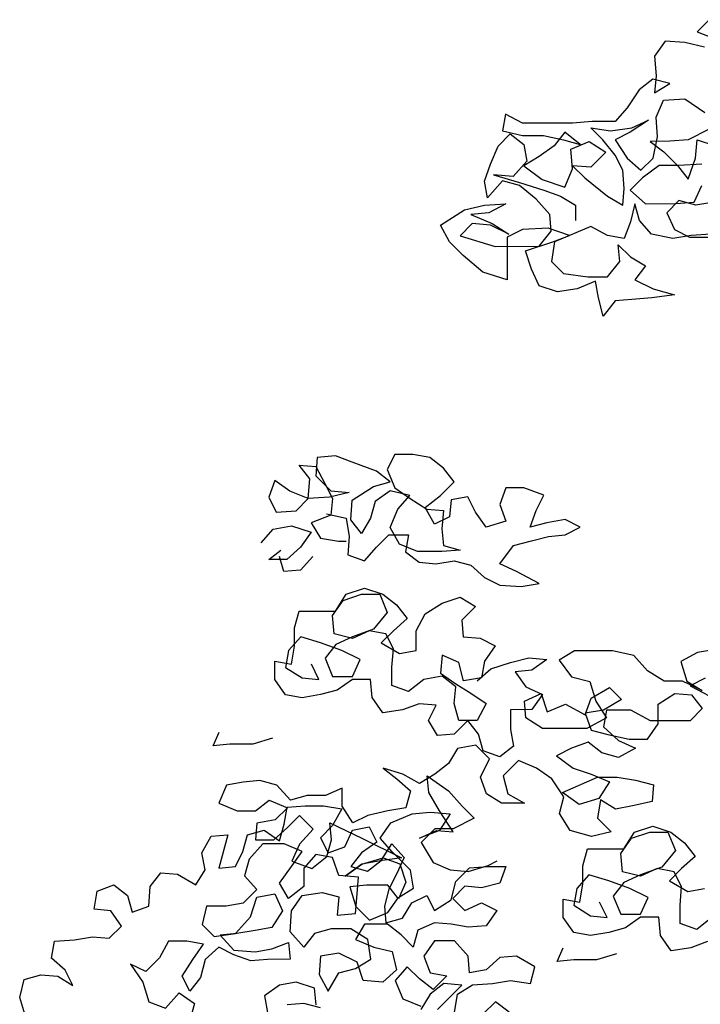
# Model space of a CAD drawing. Units: inches. Extents: x 54.3 to 116, y -44.9 to 17.6.
# Drawn here: x 75.2 to 77.2, y -27.5 to -24.6 of the extents above; entities that cross this region are included whole.
import ezdxf

# ---------------------------------------------------------------- set-up
doc = ezdxf.new("R2010")
doc.units = ezdxf.units.IN
doc.header["$MEASUREMENT"] = 0
doc.layers.add('Tree-Lvs', color=1, linetype='Continuous')

# ---------------------------------------------------------------- blocks, each defined once
blk = doc.blocks.new('Tree-Elev-Decid')
at = {"layer": 'Tree-Lvs'}
for points in [[(-2.4469, 11.4914), (-2.4825, 11.4558), (-2.4247, 11.4336)], [(-2.4602, 11.4114), (-2.5181, 11.4247), (-2.5759, 11.429), (-2.607, 11.3845), (-2.6025, 11.3267), (-2.6069, 11.2778), (-2.5624, 11.3045), (-2.6114, 11.3178), (-2.6514, 11.2866), (-2.6869, 11.2332), (-2.7225, 11.1932), (-2.7892, 11.1931), (-2.847, 11.1886), (-2.9938, 11.1885), (-3.0428, 11.2151), (-3.0516, 11.1662), (-2.9938, 11.1529), (-2.9315, 11.1529), (-2.8737, 11.1396), (-2.8247, 11.1263), (-2.8692, 11.1619), (-2.9003, 11.1218), (-2.9448, 11.0906), (-2.9892, 11.0639), (-2.9358, 11.0239), (-2.8691, 11.0018), (-2.8469, 11.0552), (-2.8514, 11.113), (-2.798, 11.1353), (-2.7491, 11.1042), (-2.7935, 11.0596), (-2.8469, 11.064), (-2.8113, 11.0285), (-2.7445, 10.9752), (-2.7, 10.9485), (-2.6956, 10.9975), (-2.7001, 11.0508), (-2.7224, 11.0953), (-2.758, 11.1397), (-2.7936, 11.1753), (-2.7358, 11.1665), (-2.6735, 11.1754), (-2.6246, 11.1977), (-2.678, 11.1621), (-2.7224, 11.1398), (-2.6868, 11.0864), (-2.6467, 11.0509), (-2.6112, 11.0865), (-2.5979, 11.1488), (-2.6024, 11.2066), (-2.5802, 11.2556), (-2.5179, 11.2601), (-2.46, 11.2201)], [(-2.4467, 11.1712), (-2.5089, 11.14), (-2.5623, 11.1355), (-2.6201, 11.1354), (-2.58, 11.1043), (-2.54, 11.0643), (-2.5088, 11.0243), (-2.4866, 11.0866), (-2.4822, 11.14), (-2.4288, 11.1223)], [(-2.4688, 11.0688), (-2.5355, 11.0643), (-2.5933, 11.0643), (-2.6422, 11.0286), (-2.6778, 10.993), (-2.6333, 10.953), (-2.5443, 10.9531), (-2.4909, 10.9576), (-2.4687, 11.0066)], [(-2.4331, 10.9577), (-2.4865, 10.9487), (-2.5354, 10.962), (-2.571, 10.9264), (-2.5487, 10.8775), (-2.5042, 10.8553), (-2.4152, 10.8554)], [(-2.4419, 10.8642), (-2.4997, 10.8597), (-2.5531, 10.8508), (-2.6154, 10.8641), (-2.651, 10.9041), (-2.6644, 10.953), (-2.6777, 10.8996), (-2.6955, 10.8507), (-2.7444, 10.8595), (-2.7934, 10.8862), (-2.9001, 10.8416), (-2.9089, 10.7838), (-2.8733, 10.7482), (-2.8021, 10.7394), (-2.7443, 10.7394), (-2.7087, 10.7839), (-2.7132, 10.8329), (-2.6776, 10.7973), (-2.6331, 10.7707), (-2.6642, 10.7306), (-2.6108, 10.704), (-2.5485, 10.6862), (-2.6152, 10.6773), (-2.6731, 10.6728), (-2.722, 10.6683), (-2.7575, 10.6238), (-2.7709, 10.6771), (-2.7799, 10.726), (-2.8332, 10.7038), (-2.891, 10.6948), (-2.9444, 10.7125), (-2.9667, 10.7615), (-2.9846, 10.8148), (-2.9045, 10.8416), (-2.8556, 10.8594), (-2.9179, 10.8816), (-2.9935, 10.8771), (-3.038, 10.8548), (-3.0379, 10.7303), (-3.1091, 10.7524), (-3.1669, 10.8013), (-3.207, 10.8413), (-3.2337, 10.8902), (-3.1626, 10.9348), (-3.1048, 10.9482), (-3.0425, 10.9527), (-3.0914, 10.9259), (-3.1448, 10.9214), (-3.0825, 10.8948), (-3.0335, 10.8637), (-3.0869, 10.8903), (-3.1403, 10.8947), (-3.1759, 10.8591), (-3.0735, 10.8281), (-2.9445, 10.8282), (-2.909, 10.8727), (-2.9135, 10.9216), (-2.9536, 10.9661), (-3.0025, 11.0061), (-3.0515, 11.0194), (-3.0959, 10.9704), (-3.1049, 11.0193), (-3.0871, 11.0683), (-3.0649, 11.1217), (-3.0294, 11.1573), (-2.9893, 11.1262), (-2.9804, 11.0773), (-3.0203, 11.0328), (-3.0782, 11.0371), (-3.0025, 11.015), (-2.9313, 10.9928), (-2.8824, 10.9751), (-2.8379, 10.9484), (-2.8379, 10.9039)], [(-3.5672, 10.0456), (-3.5093, 10.0323), (-3.5004, 9.979), (-3.5048, 9.9256), (-3.4558, 9.9078), (-3.4203, 9.9479), (-3.3847, 9.9835), (-3.3269, 9.9836), (-3.3358, 9.9346), (-3.2957, 9.9035), (-3.2468, 9.8991), (-3.1934, 9.9081), (-3.1444, 9.8948), (-3.1044, 9.8592), (-3.0599, 9.837), (-2.9976, 9.8326), (-2.9442, 9.8416), (-3.011, 9.8771), (-3.0599, 9.8993), (-3.0199, 9.9527), (-2.9666, 9.9661), (-2.9177, 9.9795), (-2.8687, 9.984), (-2.8243, 10.0063), (-2.8688, 10.0285), (-2.9221, 10.0195), (-2.9711, 10.0061), (-2.9533, 10.0551), (-2.9311, 10.0996), (-2.989, 10.1218), (-3.0423, 10.1217), (-3.0601, 10.0728), (-3.0422, 10.0239), (-3.1001, 10.006), (-3.1312, 10.0505), (-3.1535, 10.0949), (-3.2024, 10.086), (-3.2068, 10.0371), (-3.2513, 10.0148), (-3.278, 10.0637), (-3.2336, 10.0993), (-3.1936, 10.1394), (-3.2248, 10.1794), (-3.2648, 10.2105), (-3.3138, 10.2193), (-3.3671, 10.2193), (-3.3893, 10.1748), (-3.3671, 10.1214), (-3.3225, 10.0903), (-3.2736, 10.0592), (-3.2247, 10.0548), (-3.2291, 10.0015), (-3.2246, 9.9525), (-3.1756, 9.9392), (-3.229, 9.9347), (-3.3002, 9.9347), (-3.3536, 9.9569), (-3.3803, 10.0058), (-3.3581, 10.0592), (-3.3226, 10.0992), (-3.3804, 10.1125), (-3.4248, 10.0813), (-3.4381, 10.0324), (-3.4648, 9.9879), (-3.496, 10.0279), (-3.4916, 10.0857), (-3.4293, 10.1258), (-3.3804, 10.1392), (-3.4205, 10.1703), (-3.4917, 10.1969), (-3.5406, 10.2147), (-3.594, 10.2102), (-3.5984, 10.1568), (-3.5539, 10.1124), (-3.5005, 10.108), (-3.5583, 10.0946), (-3.6206, 10.0901), (-3.674, 10.1122), (-3.7185, 10.1433), (-3.7362, 10.0944), (-3.714, 10.0499), (-3.6561, 10.0544), (-3.6206, 10.0901), (-3.6162, 10.1479), (-3.6474, 10.1879), (-3.5984, 10.1835), (-3.5717, 10.1346), (-3.5494, 10.0901), (-3.5538, 10.0412), (-3.6116, 10.0189), (-3.5849, 9.9744), (-3.5315, 9.9656), (-3.5093, 9.9656)], [(-3.7584, 9.9609), (-3.7228, 10.001), (-3.6694, 10.0099), (-3.6116, 9.9922), (-3.6427, 9.9477), (-3.6827, 9.9121), (-3.7361, 9.912), (-3.7005, 9.9387)], [(-3.6071, 9.921), (-3.6426, 9.881), (-3.6916, 9.8765), (-3.7049, 9.9209)], [(-3.1263, 9.5567), (-3.0863, 9.5923), (-3.0285, 9.6102), (-2.9752, 9.6236), (-2.9218, 9.6192), (-2.9662, 9.588), (-3.0152, 9.5835), (-2.984, 9.5391), (-2.935, 9.5169), (-2.9661, 9.4724), (-3.0284, 9.4723), (-3.0283, 9.4145), (-3.0194, 9.3655), (-3.0594, 9.3344), (-3.1084, 9.3521), (-3.1217, 9.401), (-3.1529, 9.441), (-3.1929, 9.401), (-3.2418, 9.3965), (-3.2686, 9.4409), (-3.2464, 9.4854), (-3.2953, 9.4898), (-3.3442, 9.472), (-3.402, 9.4631), (-3.4332, 9.5075), (-3.4377, 9.5609), (-3.4911, 9.5608), (-3.5355, 9.5297), (-3.5845, 9.5163), (-3.6378, 9.5073), (-3.6868, 9.5162), (-3.718, 9.5606), (-3.718, 9.614), (-3.6691, 9.6052), (-3.6602, 9.6585), (-3.6603, 9.7119), (-3.647, 9.7609), (-3.5402, 9.761), (-3.5091, 9.8099), (-3.4558, 9.8278), (-3.4024, 9.81), (-3.3623, 9.7789), (-3.3311, 9.7389), (-3.3711, 9.7033), (-3.4067, 9.6677), (-3.3533, 9.6366), (-3.3043, 9.6455), (-3.3044, 9.7034), (-3.2778, 9.7523), (-3.2289, 9.7835), (-3.1755, 9.8013), (-3.131, 9.7747), (-3.171, 9.7346), (-3.1665, 9.6857), (-3.1176, 9.6813), (-3.0731, 9.6591), (-3.1042, 9.6146), (-3.113, 9.5656), (-3.1664, 9.5567), (-3.1798, 9.6101), (-3.2287, 9.6323), (-3.2331, 9.5789), (-3.1886, 9.5478), (-3.1441, 9.5211), (-3.0996, 9.49), (-3.1262, 9.4411), (-3.1796, 9.441), (-3.193, 9.4899), (-3.1886, 9.5389), (-3.2287, 9.57), (-3.282, 9.561), (-3.3265, 9.5254), (-3.3754, 9.5432), (-3.3755, 9.5965), (-3.3711, 9.6499), (-3.3934, 9.6944), (-3.4423, 9.7032), (-3.4912, 9.6809), (-3.5446, 9.6942), (-3.5491, 9.7476), (-3.518, 9.7921), (-3.4646, 9.81), (-3.4113, 9.81), (-3.389, 9.7567), (-3.429, 9.7077), (-3.4912, 9.6854), (-3.5401, 9.6631), (-3.5712, 9.623), (-3.5489, 9.5697), (-3.4911, 9.5697), (-3.4689, 9.6187), (-3.5223, 9.6453), (-3.5846, 9.6675), (-3.6424, 9.6852), (-3.678, 9.6452), (-3.6869, 9.5962), (-3.6379, 9.5652), (-3.589, 9.5607), (-3.6112, 9.6052)], [(-2.4586, 9.5643), (-2.503, 9.5421), (-2.4096, 9.4932)], [(-2.4231, 9.6489), (-2.4809, 9.6399), (-2.5298, 9.6132), (-2.5119, 9.5554), (-2.4674, 9.5287), (-2.5253, 9.5554), (-2.5787, 9.5553), (-2.6276, 9.5864), (-2.6677, 9.6309), (-2.73, 9.6442), (-2.8412, 9.6441), (-2.8857, 9.6173), (-2.85, 9.5684), (-2.7966, 9.5551), (-2.7788, 9.4973), (-2.7476, 9.4484), (-2.8054, 9.4172), (-2.9344, 9.4171), (-2.9834, 9.4482), (-2.9879, 9.4971), (-2.9389, 9.5194), (-2.9211, 9.466), (-2.8677, 9.4883), (-2.8099, 9.4573), (-2.7921, 9.5062), (-2.7388, 9.5374), (-2.7032, 9.5018), (-2.7565, 9.4706), (-2.8099, 9.4617), (-2.7921, 9.4128), (-2.7431, 9.3995), (-2.6808, 9.3862), (-2.6274, 9.3862), (-2.5964, 9.4308), (-2.5964, 9.4886), (-2.5475, 9.5198), (-2.4986, 9.5154), (-2.4674, 9.4754), (-2.5029, 9.4397), (-2.6186, 9.4396), (-2.6765, 9.4707), (-2.7476, 9.4707), (-2.7565, 9.4217), (-2.712, 9.3817), (-2.663, 9.3595), (-2.7119, 9.3328), (-2.7609, 9.3461), (-2.8009, 9.3772), (-2.8498, 9.3594), (-2.8943, 9.3371), (-2.8453, 9.3015), (-2.7919, 9.2838), (-2.7385, 9.2616), (-2.7696, 9.2126), (-2.8274, 9.1948), (-2.8764, 9.2303), (-2.7741, 9.2749), (-2.7163, 9.275), (-2.6629, 9.2661), (-2.6095, 9.2528), (-2.6139, 9.2039), (-2.6718, 9.1905), (-2.7207, 9.1815), (-2.7652, 9.2082), (-2.774, 9.1548), (-2.734, 9.1148), (-2.7918, 9.1014), (-2.8541, 9.1191), (-2.8852, 9.1681), (-2.8719, 9.217), (-2.9076, 9.2703), (-2.9521, 9.3014), (-3.0055, 9.3236), (-3.0499, 9.2791), (-3.0365, 9.2257), (-2.9876, 9.1991), (-3.0543, 9.199), (-3.0988, 9.2257), (-3.1166, 9.2746), (-3.09, 9.328), (-3.1301, 9.368), (-3.1834, 9.3591), (-3.2101, 9.3145), (-3.2501, 9.2834), (-3.2946, 9.2566), (-3.3435, 9.2833), (-3.4014, 9.301), (-3.3613, 9.2699), (-3.3212, 9.2344), (-3.3345, 9.1854), (-3.3879, 9.1765), (-3.4457, 9.1631), (-3.4902, 9.1408), (-3.5214, 9.1897), (-3.5214, 9.2431), (-3.5703, 9.2208), (-3.6237, 9.2208), (-3.6726, 9.2074), (-3.7127, 9.2518), (-3.7616, 9.2651), (-3.8106, 9.2606), (-3.8595, 9.2517), (-3.8817, 9.1983), (-3.8283, 9.1761), (-3.7749, 9.1761), (-3.7349, 9.2073), (-3.6815, 9.1851), (-3.717, 9.1495), (-3.7704, 9.1406), (-3.7748, 9.0916), (-3.7214, 9.0917), (-3.6814, 9.1273), (-3.6459, 9.1629), (-3.6058, 9.1229), (-3.6458, 9.0784), (-3.668, 9.0294), (-3.6102, 9.0073), (-3.5657, 9.0429), (-3.5524, 9.0918), (-3.5569, 9.1407), (-3.4634, 9.0963), (-3.3477, 9.0386), (-3.41, 9.0297), (-3.4634, 9.0207), (-3.5123, 8.9851), (-3.4634, 9.0207), (-3.4011, 9.0386), (-3.3522, 9.0208), (-3.3343, 8.9675), (-3.3565, 8.9185), (-3.3877, 8.9585), (-3.45, 8.9585), (-3.4989, 8.954), (-3.4811, 8.8962), (-3.441, 8.8562), (-3.3876, 8.8785), (-3.3565, 8.923), (-3.3121, 8.9497), (-3.321, 9.0031), (-3.3744, 9.0564), (-3.4101, 9.0964), (-3.379, 9.1409), (-3.3167, 9.1677), (-3.2633, 9.1722), (-3.2055, 9.1678), (-3.2366, 9.1188), (-3.2944, 9.0965), (-3.2455, 9.1188), (-3.1966, 9.1144), (-3.2367, 9.1766), (-3.2678, 9.23), (-3.2723, 9.2789), (-3.21, 9.2345), (-3.17, 9.19), (-3.1343, 9.1545), (-3.1966, 9.1233), (-3.25, 9.1232), (-3.29, 9.0832), (-3.2543, 9.0254), (-3.2054, 9.0032), (-3.152, 8.9988), (-3.0942, 9.0166), (-3.0675, 9.03)], [(-3.7252, 9.3889), (-3.783, 9.3711), (-3.8497, 9.371), (-3.8986, 9.3665), (-3.8809, 9.4066)], [(-3.0325, 8.5867), (-3.0726, 8.6178), (-3.1081, 8.5822)], [(-3.2416, 8.5954), (-3.1705, 8.6666), (-3.2238, 8.671), (-3.2638, 8.6399), (-3.2905, 8.5953)], [(-3.1926, 8.5865), (-3.1838, 8.6399), (-3.1393, 8.6667), (-3.0815, 8.6712), (-3.0281, 8.6801), (-2.9703, 8.6713), (-2.957, 8.7202), (-3.0104, 8.7513), (-3.0593, 8.7468), (-3.0993, 8.7112), (-3.1483, 8.7022), (-3.1527, 8.7512), (-3.1928, 8.7956), (-3.2506, 8.7956), (-3.2817, 8.751), (-3.2639, 8.7021), (-3.215, 8.6933), (-3.255, 8.6532), (-3.295, 8.6843), (-3.3306, 8.7199), (-3.3662, 8.6798), (-3.3439, 8.6264), (-3.2905, 8.6042)], [(-3.5841, 8.5995), (-3.633, 8.6128), (-3.682, 8.6083)], [(-3.5974, 8.6084), (-3.6019, 8.6573), (-3.6553, 8.6751), (-3.7042, 8.6661), (-3.7487, 8.635), (-3.7398, 8.586)], [(-4.447, 8.572), (-4.4649, 8.6299), (-4.4516, 8.6832), (-4.4026, 8.6966), (-4.3537, 8.6922), (-4.3092, 8.6656), (-4.3315, 8.71), (-4.3716, 8.7456), (-4.3627, 8.7945), (-4.3049, 8.799), (-4.2515, 8.808), (-4.2026, 8.8036), (-4.167, 8.8392), (-4.1982, 8.8836), (-4.2471, 8.8881), (-4.2383, 8.9414), (-4.1894, 8.9593), (-4.1493, 8.9282), (-4.1359, 8.8793), (-4.087, 8.8971), (-4.0826, 8.9549), (-4.0515, 8.995), (-4.0026, 8.9906), (-3.9492, 8.9595), (-3.9225, 9.004), (-3.9315, 9.0529), (-3.9048, 9.1019), (-3.8559, 9.1064), (-3.8825, 9.0085), (-3.8336, 9.013), (-3.8114, 9.0575), (-3.7981, 9.1064), (-3.7491, 9.1198), (-3.7046, 9.0887), (-3.6913, 9.1377), (-3.6825, 9.1866), (-3.6291, 9.1911), (-3.5757, 9.1911), (-3.5223, 9.1823), (-3.549, 9.1333), (-3.5845, 9.0977), (-3.5623, 9.0533), (-3.5133, 9.0711), (-3.4911, 9.1201), (-3.4422, 9.129), (-3.4199, 9.0845), (-3.4644, 9.0534), (-3.4955, 9.0133), (-3.4466, 9), (-3.4065, 9.0312), (-3.3755, 9.0801), (-3.3398, 9.0401), (-3.362, 8.9912), (-3.3842, 8.9467), (-3.3975, 8.8977), (-3.393, 8.8488), (-3.3441, 8.8622), (-3.3175, 8.9067), (-3.273, 8.929), (-3.2507, 8.8845), (-3.2018, 8.9157), (-3.1885, 8.9691), (-3.1485, 9.0092), (-3.0952, 9.0137), (-3.0418, 9.0137), (-3.0595, 8.9648), (-3.1129, 8.9514), (-3.1618, 8.9558), (-3.1974, 8.9202), (-3.1618, 8.8846), (-3.1129, 8.9069), (-3.0684, 8.8847), (-3.0994, 8.8402), (-3.1528, 8.8357), (-3.2018, 8.8445), (-3.2507, 8.8489), (-3.2996, 8.8266), (-3.3129, 8.7777), (-3.3485, 8.8133), (-3.3886, 8.8444), (-3.4553, 8.8443), (-3.482, 8.7998), (-3.4286, 8.7776), (-3.3752, 8.7643), (-3.3618, 8.7109), (-3.4018, 8.6753), (-3.4596, 8.6797), (-3.4774, 8.7331), (-3.5309, 8.7597), (-3.5842, 8.7508), (-3.5886, 8.6974), (-3.5619, 8.6485), (-3.5308, 8.7019), (-3.4819, 8.7153), (-3.4374, 8.742), (-3.4464, 8.7998), (-3.4953, 8.8309), (-3.5532, 8.8309), (-3.6021, 8.8175), (-3.6332, 8.7774), (-3.6733, 8.8219), (-3.6689, 8.8841), (-3.6378, 8.9286), (-3.5799, 8.9376), (-3.531, 8.9243), (-3.5354, 8.8709), (-3.482, 8.8754), (-3.4776, 8.9332), (-3.4732, 8.9822), (-3.5311, 8.9866), (-3.5489, 9.0399), (-3.5978, 9.0488), (-3.6334, 9.0087), (-3.6333, 8.9553), (-3.6778, 8.9197), (-3.7045, 8.9642), (-3.669, 9.0131), (-3.6379, 9.0576), (-3.6913, 9.0798), (-3.7536, 9.0798), (-3.7935, 9.0353), (-3.8068, 8.9863), (-3.7712, 8.9463), (-3.8112, 8.9062), (-3.8601, 8.8973), (-3.918, 8.8972), (-3.9313, 8.8439), (-3.8956, 8.8083), (-3.8334, 8.8173), (-3.7889, 8.8662), (-3.7712, 8.9241), (-3.7178, 8.933), (-3.6955, 8.8841), (-3.7266, 8.8351), (-3.7756, 8.8262), (-3.8289, 8.8173), (-3.8779, 8.8128), (-3.8378, 8.7683), (-3.7755, 8.7639), (-3.7266, 8.7729), (-3.6777, 8.7907), (-3.6732, 8.7418), (-3.7399, 8.7417), (-3.7888, 8.7372), (-3.8378, 8.755), (-3.8823, 8.7772), (-3.9223, 8.7416), (-3.9356, 8.6882), (-3.9667, 8.6481), (-3.989, 8.6926), (-3.9579, 8.7415), (-3.9268, 8.786), (-3.9757, 8.7949), (-4.0291, 8.7948), (-4.0557, 8.7459), (-4.0957, 8.7058), (-4.1402, 8.728), (-4.1046, 8.6747), (-4.0867, 8.6169), (-4.0378, 8.5991), (-3.9978, 8.6436), (-3.9533, 8.6125), (-3.9666, 8.5636)], [(-2.4518, 8.7937), (-2.5007, 8.7758), (-2.5585, 8.7669), (-2.5897, 8.8113), (-2.5942, 8.8647), (-2.6476, 8.8647), (-2.692, 8.8335), (-2.741, 8.8201), (-2.7943, 8.8112), (-2.8433, 8.82), (-2.8744, 8.8645), (-2.8745, 8.9178), (-2.8256, 8.909), (-2.8167, 8.9624), (-2.8168, 9.0158), (-2.8035, 9.0647), (-2.6967, 9.0648), (-2.6656, 9.1138), (-2.6122, 9.1316), (-2.5589, 9.1139), (-2.5188, 9.0828), (-2.4876, 9.0427), (-2.5276, 9.0071), (-2.5632, 8.9715), (-2.5098, 8.9404), (-2.4608, 8.9494)], [(-2.4385, 8.8649), (-2.483, 8.8292), (-2.5319, 8.847), (-2.532, 8.9004), (-2.5276, 8.9537), (-2.5499, 8.9982), (-2.5988, 9.0071), (-2.6477, 8.9848), (-2.7011, 8.9981), (-2.7056, 9.0514), (-2.6745, 9.096), (-2.6211, 9.1138), (-2.5678, 9.1138), (-2.5455, 9.0605), (-2.5855, 9.0115), (-2.6477, 8.9892), (-2.6966, 8.9669), (-2.7277, 8.9269), (-2.7054, 8.8735), (-2.6476, 8.8736), (-2.6254, 8.9225), (-2.6788, 8.9492), (-2.7411, 8.9713), (-2.7989, 8.9891), (-2.8345, 8.949), (-2.8433, 8.9001), (-2.7944, 8.869), (-2.7455, 8.8646), (-2.7677, 8.909)], [(-2.7187, 8.7578), (-2.7765, 8.74), (-2.8432, 8.7399), (-2.8921, 8.7354), (-2.8744, 8.7755)]]:
    blk.add_lwpolyline(points, dxfattribs=at)

msp = doc.modelspace()

# ---------------------------------------------------------------- block references
msp.add_blockref('Tree-Elev-Decid', (79.6599, -36.1108))

doc.saveas('drawing.dxf')
